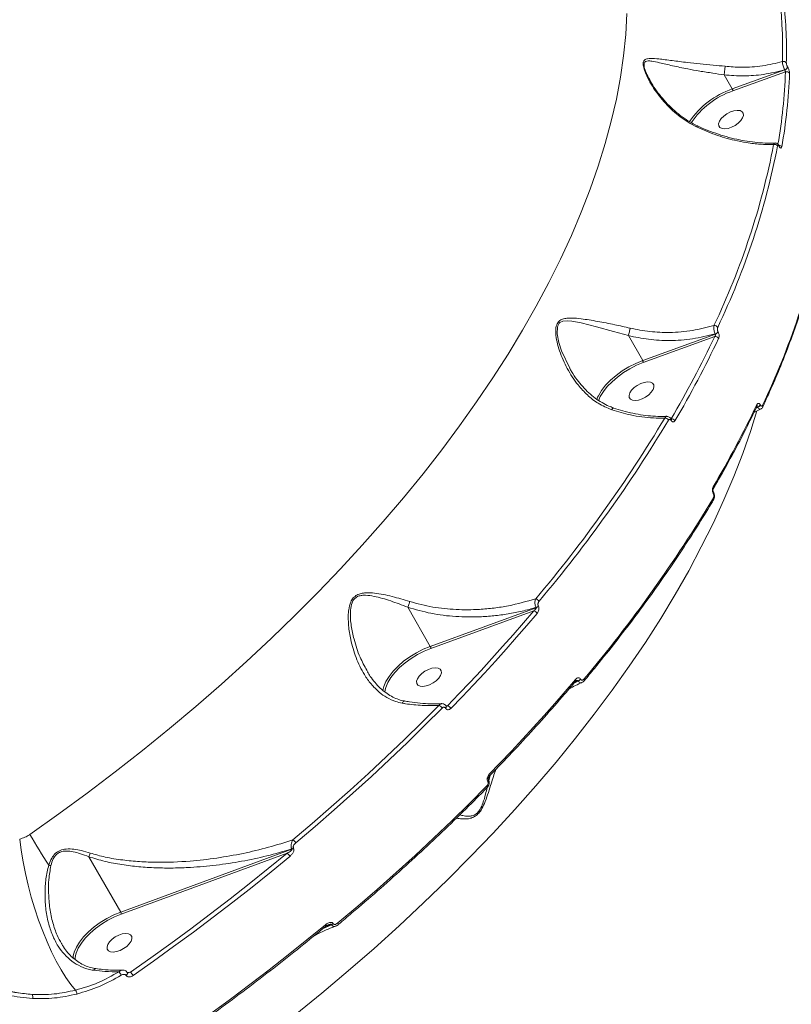
# Model space of a CAD drawing. Units: millimetres. Extents: x 2327 to 20381, y -27 to 12818.
# Drawn here: x 14144 to 14396, y 4299 to 4620 of the extents above; entities that cross this region are included whole.
import ezdxf

# ---------------------------------------------------------------- set-up
doc = ezdxf.new("R2010")
doc.units = ezdxf.units.MM
doc.layers.add('dikom', color=7, linetype='Continuous')

msp = doc.modelspace()

# ---------------------------------------------------------------- linework, layer by layer
at = {"layer": 'dikom', "color": 7, "linetype": 'Continuous', "lineweight": 15}
for p, q in [((14373.87, 4601.9), (14376.5, 4597.36)), ((14393.59, 4603.51), (14376.5, 4597.36)), ((14376.69, 4596.7), (14393.83, 4602.86)), ((14393.57, 4603.55), (14393.59, 4603.51)), ((14394.54, 4604.44), (14394.52, 4604.48)), ((14391.77, 4578.83), (14391.74, 4578.88)), ((14391.77, 4578.67), (14391.8, 4578.61)), ((14371.89, 4518.27), (14371.85, 4518.33)), ((14342.65, 4517.05), (14347.32, 4508.97)), ((14371, 4517.55), (14347.32, 4508.97)), ((14347.51, 4508.31), (14370.77, 4516.73)), ((14370.96, 4517.61), (14371, 4517.55)), ((14332.66, 4497.03), (14332.34, 4496.26)), ((14383.57, 4492.08), (14385.71, 4493.11)), ((14384.75, 4493.74), (14384.25, 4493.48)), ((14384.35, 4493.66), (14384.71, 4493.8)), ((14384.71, 4493.8), (14384.75, 4493.74)), ((14385.64, 4494.46), (14385.6, 4494.52)), ((14356.56, 4489.48), (14356.58, 4489.44)), ((14356.63, 4489.87), (14356.61, 4489.91)), ((14370.3, 4465.68), (14370.32, 4465.64)), ((14370.37, 4466.07), (14370.35, 4466.12)), ((14270.79, 4428.67), (14278.15, 4415.93)), ((14312.63, 4428.51), (14278.15, 4415.93)), ((14312.58, 4428.59), (14312.63, 4428.51)), ((14313.37, 4429.02), (14313.33, 4429.1)), ((14278.34, 4415.27), (14311.84, 4427.49)), ((14257.73, 4407.71), (14257.5, 4408.16)), ((14326.39, 4404.68), (14324.97, 4404)), ((14325.29, 4404.37), (14326.34, 4404.76)), ((14326.34, 4404.76), (14326.39, 4404.68)), ((14327.13, 4405.19), (14327.09, 4405.27)), ((14263.34, 4401.05), (14263.46, 4401.77)), ((14283.74, 4396.61), (14283.26, 4396.56)), ((14283.37, 4396.43), (14283.36, 4396.46)), ((14283.13, 4395.8), (14283.14, 4395.78)), ((14297.7, 4374.04), (14297.25, 4372.22)), ((14296.86, 4372.02), (14296.87, 4372)), ((14297.1, 4372.65), (14297.09, 4372.68)), ((14233.1, 4349.92), (14177.33, 4329.46)), ((14177.53, 4328.8), (14231.5, 4348.6)), ((14233.05, 4350.01), (14233.1, 4349.92)), ((14233.65, 4350.24), (14233.6, 4350.33)), ((14166.94, 4347.46), (14177.33, 4329.46)), ((14245.98, 4325.34), (14243.09, 4323.98)), ((14244.01, 4324.75), (14245.93, 4325.43)), ((14245.93, 4325.43), (14245.98, 4325.34)), ((14246.54, 4325.67), (14246.49, 4325.76)), ((14158.15, 4319.09), (14158.06, 4319.25)), ((14180.53, 4309.91), (14179.47, 4309.79)), ((14179.06, 4308.87), (14179.1, 4308.8))]:
    msp.add_line(p, q, dxfattribs=at)
at = {"layer": 'dikom', "color": 7, "linetype": 'Continuous', "lineweight": 15, "flags": 128}
for points in [[(14342.21, 4621.85), (14341.83, 4615.06), (14341.12, 4608.16), (14340.1, 4601.15), (14338.76, 4594.04), (14337.1, 4586.83), (14335.12, 4579.54), (14332.83, 4572.16), (14330.23, 4564.71), (14327.32, 4557.2), (14324.1, 4549.62), (14320.57, 4541.98), (14316.75, 4534.31), (14312.62, 4526.59), (14308.21, 4518.84), (14303.5, 4511.06), (14298.51, 4503.27), (14293.24, 4495.46), (14287.69, 4487.66), (14281.88, 4479.85), (14275.8, 4472.06), (14269.46, 4464.29), (14262.86, 4456.54), (14256.02, 4448.83), (14248.94, 4441.15), (14241.62, 4433.52), (14234.08, 4425.95), (14226.31, 4418.44), (14218.34, 4411), (14210.15, 4403.63), (14201.77, 4396.34), (14193.2, 4389.15), (14184.45, 4382.04), (14175.52, 4375.05), (14166.42, 4368.16), (14157.17, 4361.38), (14147.77, 4354.73)], [(14377.04, 4590.22), (14378.11, 4590.37), (14379.03, 4590.27), (14379.7, 4589.94), (14380.08, 4589.4), (14380.14, 4588.7), (14379.87, 4587.88), (14379.3, 4587.02), (14378.46, 4586.19), (14377.44, 4585.46), (14376.3, 4584.87), (14375.15, 4584.49), (14374.07, 4584.34), (14373.16, 4584.43), (14372.49, 4584.76), (14372.1, 4585.3), (14372.04, 4586.01), (14372.31, 4586.83), (14372.89, 4587.68), (14373.72, 4588.51), (14374.75, 4589.25), (14375.89, 4589.84), (14377.04, 4590.22)], [(14323.55, 4506.46), (14320.89, 4512.09), (14320, 4514.84), (14319.45, 4517.68), (14319.53, 4519.85), (14319.64, 4520.25), (14320.15, 4521.09), (14320.35, 4521.28), (14321.37, 4521.76), (14322.76, 4521.9), (14324.26, 4521.78), (14327.26, 4521.22), (14332.29, 4519.96), (14337.83, 4518.44), (14342.65, 4517.05), (14342.65, 4517.05), (14342.65, 4517.05)], [(14347.32, 4508.97), (14345.04, 4508.03), (14342.8, 4506.89), (14340.65, 4505.57), (14338.64, 4504.11), (14336.83, 4502.53), (14335.24, 4500.88), (14333.92, 4499.19), (14332.9, 4497.51), (14332.66, 4497.03)], [(14332.95, 4495.88), (14333.53, 4497.19), (14334.52, 4498.82), (14335.8, 4500.46), (14337.34, 4502.06), (14339.1, 4503.59), (14341.05, 4505.01), (14343.13, 4506.29), (14345.3, 4507.4), (14347.51, 4508.31)], [(14347.86, 4501.82), (14348.94, 4501.97), (14349.85, 4501.88), (14350.52, 4501.55), (14350.9, 4501.01), (14350.96, 4500.3), (14350.69, 4499.49), (14350.12, 4498.63), (14349.28, 4497.8), (14348.26, 4497.06), (14347.12, 4496.48), (14345.97, 4496.1), (14344.89, 4495.95), (14343.98, 4496.04), (14343.31, 4496.37), (14342.92, 4496.91), (14342.87, 4497.62), (14343.13, 4498.43), (14343.71, 4499.29), (14344.54, 4500.12), (14345.57, 4500.86), (14346.71, 4501.44), (14347.86, 4501.82)], [(14234.12, 4296.01), (14242.88, 4303.11), (14251.45, 4310.31), (14259.83, 4317.59), (14268.01, 4324.96), (14275.99, 4332.41), (14283.75, 4339.92), (14291.3, 4347.49), (14298.61, 4355.12), (14305.7, 4362.79), (14312.54, 4370.51), (14319.13, 4378.25), (14325.47, 4386.03), (14331.55, 4393.82), (14337.37, 4401.62), (14342.92, 4409.43), (14348.19, 4417.23), (14353.18, 4425.03), (14357.88, 4432.8), (14362.3, 4440.55), (14366.42, 4448.27), (14370.25, 4455.95), (14373.77, 4463.58), (14376.99, 4471.16), (14379.91, 4478.68), (14382.51, 4486.13), (14384.51, 4492.53)], [(14311.84, 4427.49), (14308.52, 4423.6), (14305.15, 4419.72), (14301.72, 4415.84), (14298.23, 4411.97), (14294.69, 4408.12), (14291.1, 4404.27), (14287.45, 4400.43), (14283.74, 4396.61)], [(14284.81, 4395.71), (14288.53, 4399.55), (14292.18, 4403.39), (14295.79, 4407.25), (14299.34, 4411.12), (14302.83, 4414.99), (14306.27, 4418.88), (14309.65, 4422.77), (14312.97, 4426.67)], [(14278.15, 4415.93), (14275.87, 4414.99), (14273.63, 4413.85), (14271.48, 4412.53), (14269.47, 4411.06), (14267.66, 4409.49), (14266.07, 4407.84), (14264.75, 4406.15), (14263.73, 4404.47), (14263.49, 4403.99)], [(14263.46, 4401.77), (14263.68, 4402.56), (14264.36, 4404.15), (14265.35, 4405.78), (14266.63, 4407.42), (14268.17, 4409.02), (14269.93, 4410.55), (14271.88, 4411.97), (14273.96, 4413.25), (14276.13, 4414.36), (14278.34, 4415.27)], [(14278.69, 4408.78), (14279.77, 4408.93), (14280.68, 4408.84), (14281.35, 4408.51), (14281.73, 4407.97), (14281.79, 4407.26), (14281.52, 4406.45), (14280.95, 4405.59), (14280.11, 4404.76), (14279.09, 4404.02), (14277.95, 4403.44), (14276.8, 4403.06), (14275.72, 4402.91), (14274.81, 4403), (14274.14, 4403.33), (14273.75, 4403.87), (14273.7, 4404.58), (14273.96, 4405.39), (14274.54, 4406.25), (14275.37, 4407.08), (14276.4, 4407.82), (14277.54, 4408.4), (14278.69, 4408.78)], [(14263.49, 4403.99), (14263.03, 4402.83), (14262.71, 4401.55)], [(14325.4, 4405.14), (14322.08, 4401.24), (14318.7, 4397.35), (14315.26, 4393.47), (14311.77, 4389.59), (14308.22, 4385.72), (14304.61, 4381.87), (14300.96, 4378.02), (14297.24, 4374.19)], [(14280.96, 4396.73), (14275.39, 4391.14), (14269.71, 4385.58), (14263.92, 4380.05), (14258.02, 4374.55), (14252.02, 4369.1), (14245.92, 4363.68), (14239.73, 4358.3), (14233.43, 4352.97)], [(14234.35, 4351.99), (14240.65, 4357.33), (14246.86, 4362.72), (14252.97, 4368.15), (14258.99, 4373.62), (14264.9, 4379.13), (14270.7, 4384.67), (14276.4, 4390.24), (14281.98, 4395.84)], [(14296.61, 4370.52), (14290.92, 4364.82), (14285.12, 4359.15), (14279.21, 4353.51), (14273.19, 4347.91), (14267.07, 4342.35), (14260.84, 4336.83), (14254.51, 4331.35), (14248.08, 4325.92)], [(14296.68, 4369.97), (14296.69, 4369.98), (14296.73, 4370.05), (14296.74, 4370.15), (14296.72, 4370.26), (14296.67, 4370.38), (14296.61, 4370.52)], [(14144.44, 4353.21), (14144.91, 4349.58), (14145.53, 4345.84), (14146.3, 4342.03), (14147.19, 4338.19), (14148.21, 4334.35), (14149.35, 4330.55), (14150.59, 4326.83), (14151.93, 4323.23), (14153.34, 4319.78), (14154.81, 4316.52), (14156.34, 4313.47), (14157.9, 4310.68), (14159.48, 4308.15), (14161.07, 4305.93), (14162.64, 4304.04)], [(14231.5, 4348.6), (14225.4, 4343.6), (14219.21, 4338.64), (14212.94, 4333.72), (14206.6, 4328.86), (14200.19, 4324.04), (14193.7, 4319.28), (14187.15, 4314.56), (14180.53, 4309.91)], [(14181.36, 4308.81), (14187.99, 4313.47), (14194.56, 4318.2), (14201.06, 4322.97), (14207.49, 4327.8), (14213.84, 4332.68), (14220.12, 4337.6), (14226.33, 4342.58), (14232.45, 4347.59)], [(14177.33, 4329.46), (14175.05, 4328.53), (14172.81, 4327.38), (14170.66, 4326.07), (14168.66, 4324.6), (14166.84, 4323.02), (14165.25, 4321.37), (14163.93, 4319.69), (14162.91, 4318), (14162.68, 4317.53)], [(14162.64, 4315.31), (14162.87, 4316.1), (14163.54, 4317.69), (14164.53, 4319.32), (14165.81, 4320.96), (14167.35, 4322.56), (14169.12, 4324.09), (14171.06, 4325.51), (14173.15, 4326.79), (14175.32, 4327.89), (14177.53, 4328.8)], [(14248.2, 4325.41), (14248.21, 4325.43), (14248.23, 4325.48), (14248.23, 4325.56), (14248.2, 4325.66), (14248.15, 4325.78), (14248.08, 4325.92)], [(14244.02, 4325.35), (14237.98, 4320.42), (14231.87, 4315.53), (14225.68, 4310.69), (14219.41, 4305.89), (14213.08, 4301.14), (14206.68, 4296.44), (14200.21, 4291.8), (14193.68, 4287.21)], [(14244.14, 4324.85), (14244.15, 4324.86), (14244.17, 4324.91), (14244.17, 4324.99), (14244.14, 4325.09), (14244.09, 4325.21), (14244.02, 4325.35)], [(14177.87, 4322.32), (14178.95, 4322.47), (14179.86, 4322.37), (14180.53, 4322.04), (14180.92, 4321.5), (14180.97, 4320.8), (14180.7, 4319.98), (14180.13, 4319.12), (14179.29, 4318.29), (14178.27, 4317.56), (14177.13, 4316.97), (14175.98, 4316.59), (14174.9, 4316.44), (14173.99, 4316.54), (14173.32, 4316.87), (14172.94, 4317.41), (14172.88, 4318.11), (14173.15, 4318.93), (14173.72, 4319.78), (14174.56, 4320.62), (14175.58, 4321.35), (14176.72, 4321.94), (14177.87, 4322.32)], [(14162.47, 4313.96), (14162.52, 4314.58), (14162.64, 4315.31)], [(14179.54, 4309.73), (14179.58, 4309.59), (14179.55, 4309.42), (14179.44, 4309.23), (14179.28, 4309.04), (14179.06, 4308.87)], [(14179.58, 4309.66), (14179.61, 4309.53), (14179.58, 4309.35), (14179.48, 4309.16), (14179.32, 4308.98), (14179.1, 4308.8)], [(14179.57, 4309.68), (14179.57, 4309.67), (14179.58, 4309.66)]]:
    msp.add_lwpolyline(points, dxfattribs=at)
at = {"layer": 'dikom', "color": 7, "linetype": 'Continuous', "lineweight": 15}
for centre, radius, start, end in [((14262.33, 4610.64), 130.58, 358.0646, 19.0746), ((14250.9, 4609.56), 143.25, 358.4967, 6.3807), ((14393.19, 4605.19), 1.1, 34.2201, 108.8679), ((14221.42, 4609.01), 172.51, 350.1069, 357.9573), ((14222.13, 4608.64), 173.14, 349.9598, 357.9548), ((14393.23, 4604.85), 1.34, 284.7904, 344.0848), ((14393.25, 4604.81), 1.34, 284.7904, 344.0848), ((14394.24, 4601.83), 1.11, 34.3603, 112.0172), ((14385.45, 4571.14), 27.71, 108.8592, 145.7865), ((14385.34, 4571.33), 26.81, 108.8355, 146.0658), ((14149.69, 4625.9), 244.77, 334.4527, 349.0116), ((14390.27, 4578.12), 1.17, 33.7736, 104.3297), ((14150.42, 4625.53), 245.31, 334.4527, 349.0116), ((14391.46, 4578.73), 0.316, 347.407, 27.7865), ((14391.5, 4578.67), 0.314, 347.3459, 29.2263), ((14391.68, 4577.85), 1.11, 32.8699, 84.4319), ((14165.04, 4600.2), 245.31, 334.4527, 349.0116), ((14370.63, 4519.02), 1.33, 32.5061, 94.0382), ((14370.46, 4519.14), 1.61, 288.2935, 329.8672), ((14370.49, 4519.08), 1.61, 288.2935, 329.8672), ((14061.28, 4663.92), 342.71, 329.5021, 334.5644), ((14061.82, 4663.67), 343.53, 329.5021, 334.5644), ((14370.92, 4515.42), 1.33, 32.3159, 96.7623), ((14346.11, 4508.25), 1.4, 2.0832, 30.6306), ((14074.25, 4642.14), 343.53, 329.5021, 334.5644), ((14383.97, 4494.26), 0.605, 337.7613, 33.5035), ((14384.21, 4495.33), 1.61, 288.2935, 329.8672), ((14384.24, 4495.27), 1.61, 288.2935, 329.8672), ((14385.87, 4494.07), 0.602, 337.8013, 33.6623), ((13965.57, 4723.87), 453.75, 319.8687, 329.0097), ((13965.89, 4723.7), 454.75, 319.8687, 329.0097), ((14354.51, 4488.8), 1.44, 31.8171, 88.3783), ((14356.22, 4489.74), 0.427, 322.3828, 23.644), ((14356.61, 4488.59), 1.41, 31.6183, 91.6038), ((14356.24, 4489.7), 0.425, 322.2844, 24.5458), ((14369.78, 4467.47), 0.57, 334.2608, 35.2796), ((13980.51, 4698.38), 454.75, 319.8687, 329.0097), ((14369.96, 4465.94), 0.425, 322.2801, 24.5853), ((14369.98, 4465.9), 0.43, 322.4861, 22.7093), ((14369.88, 4463.9), 0.572, 334.3248, 35.1442), ((14312.07, 4429.7), 1.75, 30.6127, 76.0911), ((14311.97, 4430.29), 1.81, 289.8228, 318.6893), ((14312.01, 4430.22), 1.81, 289.8228, 318.6893), ((14311.48, 4425.8), 1.73, 30.1947, 78.1071), ((14276.93, 4415.21), 1.42, 2.4025, 30.6323), ((14325, 4404.82), 0.52, 332.5291, 38.8794), ((14325.73, 4406.46), 1.81, 289.8228, 318.6893), ((14325.77, 4406.39), 1.81, 289.8228, 318.6893), ((14327.79, 4404.94), 0.527, 332.8466, 38.3331), ((14280.18, 4394.8), 2.08, 30.092, 67.8389), ((14282.78, 4396.29), 0.597, 305.2715, 16.0919), ((14282.8, 4396.26), 0.591, 305.0454, 17.3884), ((14283.08, 4394.72), 2, 29.7043, 70.4525), ((14296.86, 4373.86), 0.511, 335.1244, 40.4914), ((14296.52, 4372.51), 0.593, 305.1276, 16.9163), ((14296.53, 4372.49), 0.596, 305.2407, 16.2682), ((14344.93, 4469.06), 227.92, 210.1099, 213.055), ((14231.79, 4350.53), 2.95, 29.7368, 56.0314), ((14229.91, 4346.17), 2.91, 29.3698, 56.835), ((14232.39, 4351.79), 1.9, 290.3064, 309.6751), ((14232.44, 4351.7), 1.9, 290.3064, 309.6751), ((14162.92, 4377.69), 34.15, 254.6928, 255.905), ((14176.1, 4328.74), 1.43, 2.6357, 30.6329), ((14245.28, 4327.22), 1.9, 289.954, 309.5959), ((14245.33, 4327.13), 1.9, 289.954, 309.5959), ((14170.37, 4313.73), 8.58, 153.7397, 175.8015), ((14173.19, 4306.86), 4.8, 25.4572, 41.4165), ((14176.6, 4306.11), 5.47, 29.5385, 43.9792), ((14160.37, 4302.57), 2.71, 4.7088, 32.9241), ((14146.8, 4301.82), 1.89, 345.1059, 25.1835)]:
    msp.add_arc(centre, radius, start, end, dxfattribs=at)
for points, knots in [([(14374.17, 4604.7), (14372.87, 4604.84), (14370.08, 4605.12), (14365.93, 4605.52), (14361.4, 4606), (14356.81, 4606.56), (14352.9, 4607.09), (14350.33, 4607.33), (14348.84, 4607.23), (14347.97, 4606.91), (14347.6, 4606.34), (14347.46, 4605.63), (14347.51, 4604.63), (14348.12, 4602.65), (14349.28, 4600.21), (14351.39, 4596.71), (14354.66, 4592.5), (14358.59, 4588.88), (14362.08, 4586.44), (14363.93, 4585.48), (14364.85, 4585)], [0, 0, 0, 0, 0.059056, 0.126772, 0.19653, 0.289997, 0.386194, 0.45277, 0.486432, 0.520907, 0.548914, 0.554251, 0.580047, 0.615211, 0.661735, 0.709494, 0.806141, 0.905605, 0.952554, 1, 1, 1, 1]), ([(14349.6, 4600.28), (14349.18, 4601.08), (14348.43, 4602.49), (14347.82, 4604.34), (14347.75, 4605.28), (14347.88, 4605.89), (14348.26, 4606.35), (14349.12, 4606.5), (14350.61, 4606.37), (14353.13, 4605.81), (14356.98, 4604.87), (14361.43, 4603.93), (14365.88, 4603.14), (14369.88, 4602.5), (14372.62, 4602.1), (14373.87, 4601.91), (14373.87, 4601.91)], [0, 0, 0, 0, 0.065716, 0.116506, 0.152604, 0.16006, 0.199712, 0.249329, 0.300919, 0.402874, 0.548239, 0.697045, 0.802161, 0.909715, 0.99995, 1, 1, 1, 1]), ([(14374.17, 4604.7), (14374.16, 4604.68), (14374.16, 4604.59), (14374.14, 4604.32), (14374.09, 4603.84), (14374.02, 4603.17), (14373.95, 4602.49), (14373.9, 4602.1), (14373.87, 4601.91)], [0, 0, 0, 0, 0.038091, 0.149195, 0.361897, 0.574598, 0.787299, 1, 1, 1, 1]), ([(14392.84, 4606.23), (14390.69, 4605.71), (14386.35, 4604.66), (14380, 4604.24), (14375.93, 4604.56), (14374.17, 4604.7)], [0, 0, 0, 0, 0.355859, 0.72148, 1, 1, 1, 1]), ([(14392.84, 4606.23), (14392.84, 4606.08), (14392.84, 4605.78), (14392.96, 4605.18), (14393.15, 4604.53), (14393.36, 4603.96), (14393.51, 4603.67), (14393.57, 4603.55)], [0, 0, 0, 0, 0.214252, 0.428324, 0.642732, 0.857615, 1, 1, 1, 1]), ([(14394.52, 4604.48), (14394.49, 4604.54), (14394.41, 4604.68), (14394.29, 4604.96), (14394.18, 4605.28), (14394.11, 4605.58), (14394.1, 4605.73), (14394.1, 4605.8)], [0, 0, 0, 0, 0.142268, 0.357092, 0.571553, 0.785714, 1, 1, 1, 1]), ([(14373.87, 4601.9), (14375.99, 4601.75), (14380.27, 4601.43), (14386.95, 4601.93), (14391.29, 4602.99), (14393.57, 4603.55)], [0, 0, 0, 0, 0.316569, 0.640667, 1, 1, 1, 1]), ([(14373.87, 4601.91), (14373.87, 4601.91), (14373.87, 4601.9), (14373.87, 4601.9), (14373.87, 4601.9)], [0, 0, 0, 0, 0.612862, 1, 1, 1, 1]), ([(14393.59, 4603.51), (14393.61, 4603.48), (14393.65, 4603.41), (14393.71, 4603.27), (14393.77, 4603.11), (14393.81, 4602.97), (14393.82, 4602.9), (14393.83, 4602.86)], [0, 0, 0, 0, 0.1407275, 0.3551897, 0.5699448, 0.7849277, 1, 1, 1, 1]), ([(14395.16, 4602.46), (14395.15, 4602.57), (14395.15, 4602.79), (14395.04, 4603.24), (14394.88, 4603.72), (14394.71, 4604.13), (14394.59, 4604.35), (14394.54, 4604.44)], [0, 0, 0, 0, 0.215038, 0.42997, 0.644711, 0.85922, 1, 1, 1, 1]), ([(14349.95, 4599.67), (14349.86, 4599.8), (14349.73, 4600), (14349.63, 4600.21), (14349.6, 4600.28)], [0, 0, 0, 0, 0.639129, 1, 1, 1, 1]), ([(14365.13, 4585.35), (14364.51, 4585.65), (14363.02, 4586.36), (14360.76, 4587.81), (14358.31, 4589.66), (14355.94, 4591.83), (14353.74, 4594.21), (14351.83, 4596.68), (14350.47, 4598.7), (14349.81, 4599.9), (14349.6, 4600.27)], [0, 0, 0, 0, 0.092859, 0.224896, 0.364428, 0.510634, 0.66405, 0.805937, 0.940004, 1, 1, 1, 1]), ([(14376.69, 4596.7), (14376.69, 4596.71), (14376.69, 4596.73), (14376.69, 4596.8), (14376.67, 4596.91), (14376.63, 4597.07), (14376.57, 4597.23), (14376.52, 4597.32), (14376.5, 4597.36)], [0, 0, 0, 0, 0.0702026, 0.1414141, 0.3560617, 0.5707081, 0.7853541, 1, 1, 1, 1]), ([(14365.12, 4585.31), (14365.1, 4585.31), (14365.06, 4585.3), (14364.95, 4585.15), (14364.88, 4585.04), (14364.85, 4585)], [0, 0, 0, 0, 0.469095, 0.817229, 1, 1, 1, 1]), ([(14364.85, 4585), (14366.88, 4584.11), (14370.97, 4582.32), (14376.47, 4580.74), (14381.38, 4579.77), (14385.67, 4579.25), (14388.53, 4579.25), (14389.98, 4579.25)], [0, 0, 0, 0, 0.239878, 0.485874, 0.639422, 0.818548, 1, 1, 1, 1]), ([(14390.46, 4579.75), (14389.91, 4579.72), (14388.32, 4579.65), (14385.56, 4579.79), (14382.23, 4580.14), (14378.82, 4580.73), (14375.39, 4581.54), (14371.97, 4582.56), (14368.59, 4583.81), (14366.3, 4584.74), (14365.17, 4585.3), (14365.13, 4585.33)], [0, 0, 0, 0, 0.070604, 0.203231, 0.336133, 0.469313, 0.602181, 0.733467, 0.864409, 0.994843, 1, 1, 1, 1]), ([(14390.47, 4579.71), (14390.37, 4579.69), (14390.17, 4579.65), (14390.04, 4579.38), (14389.98, 4579.25)], [0, 0, 0, 0, 0.488544, 1, 1, 1, 1]), ([(14391.73, 4578.88), (14391.61, 4579.06), (14391.4, 4579.4), (14390.93, 4579.69), (14390.61, 4579.71), (14390.47, 4579.72)], [0, 0, 0, 0, 0.416554, 0.758667, 1, 1, 1, 1]), ([(14391.23, 4578.77), (14391.25, 4578.83), (14391.29, 4578.96), (14391.4, 4579.02), (14391.54, 4578.96), (14391.67, 4578.83), (14391.74, 4578.71), (14391.77, 4578.67)], [0, 0, 0, 0, 0.228829, 0.457847, 0.678514, 0.888362, 1, 1, 1, 1]), ([(14391.87, 4578.68), (14391.87, 4578.68), (14391.88, 4578.68), (14391.84, 4578.71), (14391.81, 4578.76), (14391.78, 4578.82), (14391.77, 4578.83)], [0, 0, 0, 0, 0.119838, 0.468175, 0.912108, 1, 1, 1, 1]), ([(14391.8, 4578.61), (14391.84, 4578.54), (14391.95, 4578.36), (14392.15, 4578.15), (14392.36, 4578.07), (14392.53, 4578.16), (14392.59, 4578.35), (14392.62, 4578.45)], [0, 0, 0, 0, 0.108297, 0.320433, 0.543062, 0.771568, 1, 1, 1, 1]), ([(14386.43, 4493.85), (14387.04, 4495.17), (14388.81, 4499.02), (14391.54, 4505.35), (14394.53, 4512.82), (14397.23, 4520.23), (14399.66, 4527.58), (14401.81, 4534.86), (14403.67, 4542.07), (14405.02, 4548.1), (14405.71, 4551.72), (14405.95, 4552.98)], [0, 0, 0, 0, 0.065273, 0.1892971, 0.3133242, 0.4373492, 0.5613706, 0.6853864, 0.8093946, 0.9333926, 1, 1, 1, 1]), ([(14343.23, 4519.49), (14341.55, 4519.87), (14337.89, 4520.69), (14332.52, 4521.73), (14327.89, 4522.5), (14324.66, 4522.81), (14322.64, 4522.77), (14321.24, 4522.5), (14320.05, 4521.86), (14319.44, 4520.95), (14319.02, 4519.63), (14318.93, 4517.73), (14319.38, 4514.96), (14320.51, 4511.05), (14322.64, 4506.22), (14325.77, 4501.42), (14329.25, 4497.68), (14332.86, 4494.78), (14335.76, 4493.55), (14337.26, 4492.91)], [0, 0, 0, 0, 0.079019, 0.17218, 0.268058, 0.328729, 0.361059, 0.393899, 0.422332, 0.451319, 0.459943, 0.498992, 0.544605, 0.591435, 0.68762, 0.78658, 0.854676, 0.924445, 1, 1, 1, 1]), ([(14343.23, 4519.49), (14343.22, 4519.43), (14343.2, 4519.25), (14343.13, 4518.86), (14343, 4518.28), (14342.83, 4517.62), (14342.71, 4517.24), (14342.65, 4517.05)], [0, 0, 0, 0, 0.08731, 0.253616, 0.502411, 0.751205, 1, 1, 1, 1]), ([(14370.53, 4520.35), (14368.22, 4519.74), (14363.54, 4518.52), (14356.46, 4517.98), (14349.6, 4518.23), (14345.37, 4519.06), (14343.23, 4519.49)], [0, 0, 0, 0, 0.262566, 0.532664, 0.763648, 1, 1, 1, 1]), ([(14370.53, 4520.35), (14370.51, 4520.22), (14370.45, 4519.95), (14370.46, 4519.4), (14370.55, 4518.77), (14370.72, 4518.13), (14370.88, 4517.79), (14370.96, 4517.61)], [0, 0, 0, 0, 0.17004, 0.380803, 0.586698, 0.793115, 1, 1, 1, 1]), ([(14371.85, 4518.33), (14371.81, 4518.42), (14371.72, 4518.59), (14371.65, 4518.91), (14371.63, 4519.24), (14371.67, 4519.53), (14371.72, 4519.67), (14371.75, 4519.73)], [0, 0, 0, 0, 0.2039663, 0.4080118, 0.6135217, 0.826536, 1, 1, 1, 1]), ([(14372.04, 4516.13), (14372.08, 4516.22), (14372.17, 4516.45), (14372.22, 4516.89), (14372.19, 4517.39), (14372.08, 4517.88), (14371.95, 4518.14), (14371.89, 4518.27)], [0, 0, 0, 0, 0.17418, 0.389583, 0.5958, 0.797879, 1, 1, 1, 1]), ([(14342.65, 4517.05), (14344.84, 4516.6), (14349.26, 4515.67), (14356.32, 4515.34), (14363.68, 4515.82), (14368.52, 4517.01), (14370.96, 4517.61)], [0, 0, 0, 0, 0.232889, 0.471298, 0.731973, 1, 1, 1, 1]), ([(14342.65, 4517.05), (14342.65, 4517.05), (14342.65, 4517.05), (14342.65, 4517.05), (14342.65, 4517.05), (14342.65, 4517.05)], [0, 0, 0, 0, 0.377337, 0.887601, 1, 1, 1, 1]), ([(14371, 4517.55), (14371.02, 4517.52), (14371.04, 4517.47), (14371.05, 4517.36), (14371.04, 4517.23), (14370.98, 4517.04), (14370.89, 4516.87), (14370.8, 4516.78), (14370.77, 4516.73)], [0, 0, 0, 0, 0.144506, 0.175482, 0.362559, 0.57102, 0.804678, 1, 1, 1, 1]), ([(14323.72, 4506.16), (14323.69, 4506.2), (14323.62, 4506.3), (14323.57, 4506.4), (14323.55, 4506.46)], [0, 0, 0, 0, 0.491324, 1, 1, 1, 1]), ([(14337.81, 4493.56), (14337.31, 4493.74), (14336.01, 4494.18), (14334.02, 4495.23), (14331.82, 4496.67), (14329.72, 4498.41), (14327.74, 4500.43), (14325.88, 4502.76), (14324.47, 4504.78), (14323.77, 4506.1), (14323.57, 4506.46)], [0, 0, 0, 0, 0.081243, 0.2090913, 0.3436742, 0.4836514, 0.6272917, 0.7748232, 0.9366859, 1, 1, 1, 1]), ([(14337.78, 4493.45), (14337.74, 4493.46), (14337.65, 4493.46), (14337.47, 4493.25), (14337.34, 4493.04), (14337.28, 4492.94), (14337.26, 4492.91)], [0, 0, 0, 0, 0.323577, 0.721139, 0.928804, 1, 1, 1, 1]), ([(14337.26, 4492.91), (14339.29, 4492.3), (14342.58, 4491.31), (14347.1, 4490.56), (14350.88, 4490.18), (14353.31, 4490.22), (14354.55, 4490.23)], [0, 0, 0, 0, 0.342218, 0.557267, 0.774603, 1, 1, 1, 1]), ([(14355.2, 4490.81), (14354.73, 4490.79), (14353.26, 4490.71), (14350.66, 4490.83), (14347.45, 4491.16), (14344.16, 4491.74), (14340.93, 4492.49), (14338.8, 4493.17), (14337.79, 4493.49)], [0, 0, 0, 0, 0.087938, 0.27274, 0.458363, 0.644344, 0.830024, 1, 1, 1, 1]), ([(14370.29, 4467.22), (14371.08, 4468.57), (14373.35, 4472.48), (14376.92, 4478.93), (14380.9, 4486.53), (14383.32, 4491.55), (14384.53, 4494.04)], [0, 0, 0, 0, 0.149889, 0.434711, 0.719544, 1, 1, 1, 1]), ([(14384.53, 4494.03), (14384.53, 4494.04), (14384.54, 4494.06), (14384.53, 4494.04), (14384.46, 4493.96), (14384.36, 4493.93), (14384.32, 4493.91)], [0, 0, 0, 0, 0.016378, 0.320896, 0.710576, 1, 1, 1, 1]), ([(14385.6, 4494.52), (14385.56, 4494.58), (14385.45, 4494.76), (14385.22, 4494.97), (14384.94, 4495.03), (14384.67, 4494.92), (14384.54, 4494.71), (14384.47, 4494.6)], [0, 0, 0, 0, 0.108297, 0.320433, 0.543062, 0.771568, 1, 1, 1, 1]), ([(14384.55, 4493.92), (14384.58, 4493.91), (14384.63, 4493.89), (14384.68, 4493.85), (14384.7, 4493.82), (14384.71, 4493.8)], [0, 0, 0, 0, 0.511483, 0.671716, 1, 1, 1, 1]), ([(14384.75, 4493.74), (14384.8, 4493.66), (14384.96, 4493.42), (14385.25, 4493.16), (14385.53, 4493.04), (14385.65, 4493.11), (14385.7, 4493.14)], [0, 0, 0, 0, 0.171764, 0.49467, 0.831677, 1, 1, 1, 1]), ([(14386.37, 4494.41), (14386.33, 4494.34), (14386.25, 4494.2), (14386.07, 4494.12), (14385.89, 4494.17), (14385.74, 4494.3), (14385.66, 4494.42), (14385.64, 4494.46)], [0, 0, 0, 0, 0.228829, 0.457847, 0.678514, 0.888362, 1, 1, 1, 1]), ([(14385.71, 4493.12), (14385.83, 4493.19), (14386.09, 4493.33), (14386.32, 4493.6), (14386.39, 4493.8), (14386.42, 4493.85)], [0, 0, 0, 0, 0.392214, 0.824532, 1, 1, 1, 1]), ([(14355.2, 4490.74), (14355.2, 4490.74), (14355.08, 4490.76), (14354.83, 4490.62), (14354.64, 4490.36), (14354.55, 4490.23)], [0, 0, 0, 0, 0.001027, 0.500302, 1, 1, 1, 1]), ([(14356.61, 4489.91), (14356.61, 4489.91), (14356.52, 4490.11), (14356.23, 4490.41), (14355.75, 4490.71), (14355.4, 4490.73), (14355.24, 4490.74)], [0, 0, 0, 0, 0.000433, 0.388313, 0.715187, 1, 1, 1, 1]), ([(14355.73, 4489.55), (14355.78, 4489.62), (14355.88, 4489.75), (14356.07, 4489.83), (14356.27, 4489.79), (14356.44, 4489.66), (14356.52, 4489.53), (14356.56, 4489.48)], [0, 0, 0, 0, 0.2142855, 0.4284468, 0.6429085, 0.8577318, 1, 1, 1, 1]), ([(14356.58, 4489.44), (14356.63, 4489.36), (14356.76, 4489.17), (14357.01, 4488.97), (14357.31, 4488.92), (14357.59, 4489.03), (14357.74, 4489.23), (14357.81, 4489.33)], [0, 0, 0, 0, 0.1407799, 0.3552888, 0.5700297, 0.7849624, 1, 1, 1, 1]), ([(14356.68, 4489.8), (14356.68, 4489.8), (14356.67, 4489.81), (14356.64, 4489.86), (14356.63, 4489.87)], [0, 0, 0, 0, 0.617072, 1, 1, 1, 1]), ([(14370.24, 4467.8), (14370.18, 4467.67), (14370.07, 4467.42), (14370, 4466.93), (14370.03, 4466.42), (14370.14, 4465.99), (14370.25, 4465.77), (14370.3, 4465.68)], [0, 0, 0, 0, 0.215038, 0.42997, 0.644711, 0.85922, 1, 1, 1, 1]), ([(14370.35, 4466.12), (14370.34, 4466.14), (14370.31, 4466.19), (14370.25, 4466.34), (14370.21, 4466.54), (14370.19, 4466.77), (14370.21, 4466.99), (14370.25, 4467.13), (14370.28, 4467.21), (14370.29, 4467.22), (14370.29, 4467.22)], [0, 0, 0, 0, 0.088817, 0.220749, 0.368874, 0.532631, 0.69702, 0.833774, 0.957672, 1, 1, 1, 1]), ([(14328.26, 4404.7), (14329.38, 4406.05), (14332.62, 4409.96), (14337.82, 4416.44), (14343.78, 4424.15), (14349.49, 4431.88), (14354.96, 4439.6), (14360.19, 4447.33), (14365.09, 4454.91), (14368.43, 4460.35), (14370.14, 4463.21), (14370.4, 4463.65)], [0, 0, 0, 0, 0.06884, 0.199647, 0.330459, 0.461276, 0.592096, 0.72292, 0.853748, 0.977694, 1, 1, 1, 1]), ([(14370.32, 4465.64), (14370.35, 4465.58), (14370.42, 4465.44), (14370.5, 4465.15), (14370.52, 4464.81), (14370.47, 4464.48), (14370.39, 4464.31), (14370.35, 4464.23)], [0, 0, 0, 0, 0.142268, 0.357092, 0.571553, 0.785714, 1, 1, 1, 1]), ([(14370.39, 4463.66), (14370.42, 4463.71), (14370.57, 4463.93), (14370.7, 4464.45), (14370.7, 4465.18), (14370.57, 4465.77), (14370.39, 4466.01), (14370.36, 4466.06)], [0, 0, 0, 0, 0.0780373, 0.3328558, 0.6248231, 0.9303901, 1, 1, 1, 1]), ([(14271.45, 4430.53), (14269.54, 4431.1), (14265.66, 4432.26), (14260.9, 4433.23), (14257.57, 4433.44), (14255.64, 4433.2), (14254.24, 4432.71), (14253.03, 4431.75), (14252.05, 4430.12), (14251.67, 4428.5), (14251.37, 4425.93), (14251.46, 4422.64), (14252.26, 4417.62), (14253.87, 4412.18), (14256.18, 4407.33), (14258.82, 4403.6), (14261.3, 4401.08), (14263.99, 4399.19), (14266.52, 4398.01), (14268.27, 4397.61), (14269.01, 4397.45)], [0, 0, 0, 0, 0.095209, 0.192957, 0.2448, 0.27107, 0.29817, 0.32429, 0.350388, 0.391076, 0.401942, 0.471963, 0.543809, 0.639396, 0.737851, 0.798855, 0.861365, 0.911374, 0.962837, 1, 1, 1, 1]), ([(14257.5, 4408.16), (14256.72, 4409.55), (14254.97, 4412.72), (14253.41, 4417.67), (14252.31, 4422.59), (14252.07, 4425.8), (14252.21, 4428.3), (14252.47, 4429.83), (14253.31, 4431.37), (14254.39, 4432.17), (14255.59, 4432.52), (14256.5, 4432.57), (14257.92, 4432.54), (14260.7, 4432.09), (14265.24, 4430.8), (14268.94, 4429.38), (14270.79, 4428.67)], [0, 0, 0, 0, 0.108448, 0.2467737, 0.3466884, 0.4462259, 0.4611024, 0.515527, 0.5492008, 0.5827417, 0.6148943, 0.6472543, 0.6541281, 0.7260742, 0.8629858, 1, 1, 1, 1]), ([(14271.45, 4430.53), (14271.44, 4430.46), (14271.38, 4430.25), (14271.25, 4429.81), (14271.04, 4429.21), (14270.87, 4428.85), (14270.79, 4428.67)], [0, 0, 0, 0, 0.107447, 0.349465, 0.674732, 1, 1, 1, 1]), ([(14270.79, 4428.67), (14270.79, 4428.67), (14270.79, 4428.67), (14270.79, 4428.67), (14270.79, 4428.67), (14270.79, 4428.67)], [0, 0, 0, 0, 0.4228234, 0.7745739, 1, 1, 1, 1]), ([(14270.79, 4428.67), (14273.3, 4427.94), (14278.38, 4426.46), (14286.32, 4425.52), (14293.2, 4425.43), (14298.88, 4425.83), (14303.5, 4426.45), (14308.1, 4427.34), (14311.08, 4428.17), (14312.58, 4428.59)], [0, 0, 0, 0, 0.185206, 0.375221, 0.558026, 0.666965, 0.776521, 0.887948, 1, 1, 1, 1]), ([(14312.49, 4431.41), (14309.55, 4430.57), (14305.11, 4429.3), (14298.91, 4428.36), (14293.24, 4427.83), (14286.55, 4427.79), (14280.2, 4428.46), (14275.16, 4429.45), (14272.69, 4430.17), (14271.45, 4430.53)], [0, 0, 0, 0, 0.222715, 0.33639, 0.450748, 0.631004, 0.813277, 0.90632, 1, 1, 1, 1]), ([(14312.63, 4428.51), (14312.64, 4428.49), (14312.65, 4428.45), (14312.65, 4428.35), (14312.59, 4428.19), (14312.44, 4427.99), (14312.21, 4427.76), (14311.99, 4427.59), (14311.86, 4427.5), (14311.84, 4427.49)], [0, 0, 0, 0, 0.055269, 0.109801, 0.243675, 0.417558, 0.651793, 0.951859, 1, 1, 1, 1]), ([(14312.49, 4431.41), (14312.48, 4431.38), (14312.39, 4431.18), (14312.27, 4430.78), (14312.22, 4430.17), (14312.26, 4429.59), (14312.38, 4429.04), (14312.51, 4428.74), (14312.58, 4428.59)], [0, 0, 0, 0, 0.03914, 0.268318, 0.466392, 0.643637, 0.819933, 1, 1, 1, 1]), ([(14312.97, 4426.67), (14312.99, 4426.69), (14313.13, 4426.86), (14313.34, 4427.21), (14313.51, 4427.74), (14313.57, 4428.22), (14313.53, 4428.67), (14313.43, 4428.9), (14313.37, 4429.02)], [0, 0, 0, 0, 0.039237, 0.287234, 0.495193, 0.671, 0.835303, 1, 1, 1, 1]), ([(14313.33, 4429.1), (14313.29, 4429.17), (14313.22, 4429.33), (14313.2, 4429.61), (14313.24, 4429.92), (14313.35, 4430.25), (14313.48, 4430.47), (14313.57, 4430.58), (14313.58, 4430.6)], [0, 0, 0, 0, 0.167334, 0.334454, 0.509132, 0.713065, 0.957729, 1, 1, 1, 1]), ([(14269.72, 4398.17), (14269.6, 4398.19), (14268.8, 4398.3), (14267.38, 4398.79), (14265.45, 4399.66), (14263.58, 4400.86), (14261.8, 4402.35), (14260.13, 4404.14), (14258.73, 4405.92), (14257.98, 4407.17), (14257.67, 4407.68)], [0, 0, 0, 0, 0.022568, 0.153546, 0.288811, 0.431247, 0.579319, 0.732207, 0.890833, 1, 1, 1, 1]), ([(14297.32, 4373.64), (14298.6, 4374.96), (14302.32, 4378.79), (14308.32, 4385.16), (14315.24, 4392.77), (14320.93, 4399.25), (14324.28, 4403.19), (14325.46, 4404.58)], [0, 0, 0, 0, 0.129323, 0.375045, 0.620777, 0.866516, 1, 1, 1, 1]), ([(14323.39, 4402.15), (14324.08, 4402.52), (14325.41, 4403.24), (14326.83, 4403.83), (14327.52, 4404.12)], [0, 0, 0, 0, 0.514405, 1, 1, 1, 1]), ([(14327.09, 4405.27), (14327.06, 4405.32), (14326.95, 4405.49), (14326.68, 4405.67), (14326.29, 4405.72), (14325.84, 4405.57), (14325.56, 4405.29), (14325.4, 4405.14)], [0, 0, 0, 0, 0.079627, 0.275718, 0.470755, 0.710535, 1, 1, 1, 1]), ([(14325.46, 4404.57), (14325.47, 4404.59), (14325.54, 4404.68), (14325.65, 4404.75), (14325.68, 4404.76), (14325.69, 4404.76)], [0, 0, 0, 0, 0.124514, 0.66275, 1, 1, 1, 1]), ([(14325.69, 4404.76), (14325.76, 4404.79), (14325.9, 4404.84), (14326.09, 4404.87), (14326.23, 4404.85), (14326.3, 4404.81), (14326.33, 4404.78), (14326.34, 4404.76)], [0, 0, 0, 0, 0.291028, 0.633951, 0.775874, 0.90569, 1, 1, 1, 1]), ([(14326.39, 4404.68), (14326.43, 4404.62), (14326.58, 4404.4), (14326.86, 4404.16), (14327.21, 4404.03), (14327.41, 4404.11), (14327.51, 4404.15)], [0, 0, 0, 0, 0.134161, 0.441732, 0.736506, 1, 1, 1, 1]), ([(14328.2, 4405.27), (14328.1, 4405.17), (14327.92, 4404.99), (14327.63, 4404.9), (14327.39, 4404.93), (14327.23, 4405.05), (14327.15, 4405.16), (14327.13, 4405.19)], [0, 0, 0, 0, 0.30257, 0.534681, 0.725461, 0.9171, 1, 1, 1, 1]), ([(14327.51, 4404.14), (14327.65, 4404.2), (14327.94, 4404.34), (14328.14, 4404.59), (14328.24, 4404.72)], [0, 0, 0, 0, 0.481897, 1, 1, 1, 1]), ([(14269.01, 4397.45), (14269.02, 4397.47), (14269.1, 4397.65), (14269.28, 4397.93), (14269.52, 4398.16), (14269.65, 4398.14), (14269.71, 4398.13)], [0, 0, 0, 0, 0.046606, 0.376237, 0.730991, 1, 1, 1, 1]), ([(14269.01, 4397.45), (14269.36, 4397.39), (14271.55, 4397.02), (14275.62, 4396.59), (14279.16, 4396.68), (14280.96, 4396.73)], [0, 0, 0, 0, 0.084988, 0.533467, 1, 1, 1, 1]), ([(14281.85, 4397.29), (14281.74, 4397.28), (14280.58, 4397.18), (14278.25, 4397.21), (14274.88, 4397.4), (14272.02, 4397.73), (14270.28, 4398.07), (14269.71, 4398.18)], [0, 0, 0, 0, 0.029348, 0.307572, 0.5862, 0.864677, 1, 1, 1, 1]), ([(14281.86, 4397.28), (14281.69, 4397.25), (14281.37, 4397.18), (14281.1, 4396.88), (14280.96, 4396.73)], [0, 0, 0, 0, 0.4971722, 1, 1, 1, 1]), ([(14283.34, 4396.45), (14283.25, 4396.6), (14283.03, 4396.93), (14282.51, 4397.21), (14282.08, 4397.32), (14281.87, 4397.28), (14281.86, 4397.27)], [0, 0, 0, 0, 0.297977, 0.634027, 0.979248, 1, 1, 1, 1]), ([(14283.74, 4396.61), (14283.66, 4396.57), (14283.52, 4396.49), (14283.36, 4396.47), (14283.29, 4396.46)], [0, 0, 0, 0, 0.554332, 1, 1, 1, 1]), ([(14283.37, 4396.43), (14283.37, 4396.42), (14283.38, 4396.42), (14283.37, 4396.43), (14283.37, 4396.44)], [0, 0, 0, 0, 0.539423, 1, 1, 1, 1]), ([(14281.98, 4395.84), (14282.07, 4395.92), (14282.25, 4396.07), (14282.55, 4396.15), (14282.84, 4396.1), (14283.03, 4395.96), (14283.11, 4395.84), (14283.13, 4395.8)], [0, 0, 0, 0, 0.233656, 0.467323, 0.69556, 0.908711, 1, 1, 1, 1]), ([(14283.14, 4395.78), (14283.18, 4395.72), (14283.29, 4395.55), (14283.57, 4395.34), (14283.98, 4395.27), (14284.42, 4395.38), (14284.68, 4395.6), (14284.81, 4395.71)], [0, 0, 0, 0, 0.093152, 0.303896, 0.530227, 0.765188, 1, 1, 1, 1]), ([(14286.69, 4360.07), (14286.82, 4360.03), (14287.44, 4359.84), (14288.97, 4359.71), (14290.8, 4359.79), (14292.45, 4360.39), (14293.69, 4361.3), (14294.85, 4362.77), (14295.91, 4364.97), (14296.87, 4367.69), (14297.99, 4371.22), (14298.84, 4374.04), (14299.46, 4375.7), (14299.55, 4375.95)], [0, 0, 0, 0, 0.034194, 0.1598, 0.287808, 0.359319, 0.420175, 0.481395, 0.563321, 0.672826, 0.785236, 0.968039, 1, 1, 1, 1]), ([(14297.24, 4374.19), (14297.15, 4374.08), (14296.95, 4373.84), (14296.75, 4373.39), (14296.66, 4372.89), (14296.68, 4372.41), (14296.8, 4372.15), (14296.86, 4372.02)], [0, 0, 0, 0, 0.189034, 0.404527, 0.606852, 0.803372, 1, 1, 1, 1]), ([(14296.87, 4372), (14296.91, 4371.91), (14296.99, 4371.73), (14297.01, 4371.41), (14296.94, 4371.07), (14296.81, 4370.75), (14296.67, 4370.59), (14296.61, 4370.52)], [0, 0, 0, 0, 0.195151, 0.390092, 0.593274, 0.811116, 1, 1, 1, 1]), ([(14296.67, 4369.99), (14296.8, 4370.13), (14297.11, 4370.47), (14297.35, 4371.17), (14297.37, 4371.92), (14297.25, 4372.43), (14297.11, 4372.63), (14297.09, 4372.65)], [0, 0, 0, 0, 0.201163, 0.477749, 0.736714, 0.976105, 1, 1, 1, 1]), ([(14297.09, 4372.68), (14297.08, 4372.68), (14297.08, 4372.68), (14297.06, 4372.74), (14297.04, 4372.85), (14297.03, 4373), (14297.06, 4373.18), (14297.13, 4373.37), (14297.23, 4373.54), (14297.29, 4373.61), (14297.32, 4373.63)], [0, 0, 0, 0, 0.0209771, 0.1438864, 0.2597993, 0.380805, 0.5234036, 0.6828848, 0.8687518, 1, 1, 1, 1]), ([(14248.2, 4325.41), (14249.69, 4326.66), (14254, 4330.28), (14261.01, 4336.33), (14269.17, 4343.59), (14277.15, 4350.92), (14284.94, 4358.31), (14291.43, 4364.67), (14295.29, 4368.57), (14296.68, 4369.97)], [0, 0, 0, 0, 0.086465, 0.250743, 0.415027, 0.579314, 0.743605, 0.907898, 1, 1, 1, 1]), ([(14296.71, 4370.04), (14296.53, 4369.29), (14296.12, 4367.61), (14295.45, 4365.19), (14294.56, 4363.06), (14293.53, 4361.69), (14292.38, 4360.92), (14290.86, 4360.56), (14289.24, 4360.68), (14288.21, 4360.98), (14287.76, 4361.12)], [0, 0, 0, 0, 0.128883, 0.292597, 0.407073, 0.489912, 0.572699, 0.673169, 0.856701, 1, 1, 1, 1]), ([(14147.77, 4354.73), (14147.72, 4354.69), (14147.19, 4354.33), (14146.11, 4353.71), (14145, 4353.38), (14144.44, 4353.21)], [0, 0, 0, 0, 0.0468117, 0.5142778, 1, 1, 1, 1]), ([(14233.43, 4352.97), (14230.78, 4352.12), (14225.46, 4350.43), (14217.16, 4348.47), (14208.65, 4346.96), (14199.25, 4345.89), (14190.83, 4345.57), (14183.5, 4345.82), (14177.91, 4346.36), (14172.5, 4347.22), (14169.04, 4348.19), (14167.41, 4348.65)], [0, 0, 0, 0, 0.12665, 0.253955, 0.383304, 0.513375, 0.674673, 0.756352, 0.838428, 0.923821, 1, 1, 1, 1]), ([(14233.43, 4352.97), (14233.29, 4352.74), (14233.02, 4352.3), (14232.82, 4351.52), (14232.8, 4350.88), (14232.88, 4350.39), (14232.99, 4350.14), (14233.05, 4350.01)], [0, 0, 0, 0, 0.273631, 0.537256, 0.720799, 0.856546, 1, 1, 1, 1]), ([(14233.6, 4350.33), (14233.57, 4350.4), (14233.52, 4350.53), (14233.53, 4350.8), (14233.65, 4351.16), (14233.92, 4351.59), (14234.2, 4351.85), (14234.35, 4351.99)], [0, 0, 0, 0, 0.119014, 0.237429, 0.412333, 0.69104, 1, 1, 1, 1]), ([(14167.41, 4348.65), (14166.46, 4348.93), (14164.7, 4349.46), (14162.1, 4349.94), (14159.75, 4350.06), (14157.62, 4349.64), (14155.96, 4348.58), (14154.68, 4346.9), (14154.19, 4345.53), (14153.91, 4344.75)], [0, 0, 0, 0, 0.183998, 0.338411, 0.495621, 0.624164, 0.737453, 0.849208, 1, 1, 1, 1]), ([(14154.61, 4344.56), (14154.82, 4345.32), (14155.18, 4346.6), (14156.2, 4348.1), (14157.12, 4348.75), (14158.21, 4349.2), (14159.75, 4349.4), (14161.92, 4349.11), (14164.37, 4348.45), (14166.03, 4347.81), (14166.94, 4347.46)], [0, 0, 0, 0, 0.1504162, 0.2579323, 0.3421015, 0.3655845, 0.4905432, 0.6470425, 0.8079138, 1, 1, 1, 1]), ([(14166.93, 4347.47), (14168.69, 4346.93), (14172.21, 4345.85), (14177.7, 4344.83), (14183.23, 4344.16), (14188.81, 4343.82), (14194.43, 4343.75), (14201, 4343.99), (14208.44, 4344.66), (14216.75, 4345.93), (14225, 4347.65), (14230.36, 4349.23), (14233.05, 4350.01)], [0, 0, 0, 0, 0.082281, 0.165563, 0.247516, 0.329489, 0.412925, 0.496369, 0.620904, 0.745453, 0.872728, 1, 1, 1, 1]), ([(14167.41, 4348.65), (14167.4, 4348.61), (14167.33, 4348.4), (14167.17, 4347.97), (14167.02, 4347.65), (14166.93, 4347.47)], [0, 0, 0, 0, 0.092706, 0.497814, 1, 1, 1, 1]), ([(14233.1, 4349.92), (14233.1, 4349.91), (14233.12, 4349.88), (14233.1, 4349.81), (14233.02, 4349.66), (14232.54, 4349.18), (14231.97, 4348.86), (14231.5, 4348.6)], [0, 0, 0, 0, 0.023294, 0.051986, 0.104243, 0.273378, 1, 1, 1, 1]), ([(14232.45, 4347.59), (14232.68, 4347.81), (14233.13, 4348.23), (14233.57, 4348.93), (14233.75, 4349.52), (14233.78, 4349.94), (14233.69, 4350.14), (14233.65, 4350.24)], [0, 0, 0, 0, 0.308904, 0.592348, 0.769742, 0.884497, 1, 1, 1, 1]), ([(14166.94, 4347.46), (14166.93, 4347.46), (14166.93, 4347.47), (14166.93, 4347.47), (14166.93, 4347.47), (14166.93, 4347.47)], [0, 0, 0, 0, 0.419134, 0.769298, 1, 1, 1, 1]), ([(14153.91, 4344.75), (14153.55, 4343.26), (14152.85, 4340.29), (14152.63, 4335.56), (14152.83, 4330.75), (14153.64, 4326.13), (14155, 4321.96), (14156.77, 4318.5), (14158.94, 4315.64), (14161.41, 4313.37), (14164.3, 4311.67), (14166.76, 4310.82), (14168.23, 4310.57), (14168.56, 4310.51)], [0, 0, 0, 0, 0.103936, 0.208056, 0.321367, 0.434614, 0.535133, 0.63557, 0.720265, 0.804897, 0.890154, 0.975334, 1, 1, 1, 1]), ([(14158.06, 4319.25), (14157.57, 4320.12), (14156.4, 4322.2), (14155.14, 4326.05), (14154.18, 4330.66), (14153.8, 4335.43), (14153.83, 4340.12), (14154.35, 4343.07), (14154.61, 4344.56)], [0, 0, 0, 0, 0.120251, 0.286738, 0.471455, 0.660459, 0.828657, 1, 1, 1, 1]), ([(14246.49, 4325.76), (14246.44, 4325.82), (14246.33, 4325.97), (14246.03, 4326.11), (14245.6, 4326.14), (14244.93, 4325.97), (14244.38, 4325.65), (14244.05, 4325.38), (14244.02, 4325.35)], [0, 0, 0, 0, 0.093372, 0.208746, 0.372083, 0.5793, 0.953643, 1, 1, 1, 1]), ([(14248.08, 4325.92), (14247.86, 4325.76), (14247.54, 4325.53), (14247.09, 4325.42), (14246.83, 4325.44), (14246.64, 4325.53), (14246.57, 4325.62), (14246.54, 4325.67)], [0, 0, 0, 0, 0.429975, 0.625773, 0.788121, 0.905263, 1, 1, 1, 1]), ([(14193.86, 4286.75), (14195.5, 4287.89), (14200.25, 4291.21), (14208.02, 4296.8), (14217.12, 4303.53), (14226.08, 4310.37), (14234.73, 4317.18), (14240.72, 4322.03), (14243.78, 4324.56), (14244.14, 4324.85)], [0, 0, 0, 0, 0.093996, 0.272578, 0.451165, 0.629753, 0.808344, 0.97754, 1, 1, 1, 1]), ([(14240.34, 4321.76), (14240.6, 4321.89), (14242.49, 4322.87), (14244.82, 4323.92), (14246.94, 4324.75), (14247.31, 4324.89)], [0, 0, 0, 0, 0.1153, 0.845513, 1, 1, 1, 1]), ([(14244.14, 4324.85), (14244.19, 4324.88), (14244.41, 4325.08), (14244.7, 4325.25), (14244.89, 4325.31), (14244.91, 4325.31)], [0, 0, 0, 0, 0.181458, 0.919056, 1, 1, 1, 1]), ([(14244.92, 4325.32), (14245.07, 4325.37), (14245.32, 4325.45), (14245.63, 4325.51), (14245.82, 4325.51), (14245.9, 4325.47), (14245.92, 4325.45), (14245.93, 4325.43)], [0, 0, 0, 0, 0.435404, 0.738609, 0.901335, 0.951451, 1, 1, 1, 1]), ([(14245.98, 4325.34), (14246.04, 4325.26), (14246.17, 4325.07), (14246.46, 4324.86), (14246.83, 4324.77), (14247.14, 4324.77), (14247.29, 4324.87), (14247.31, 4324.89)], [0, 0, 0, 0, 0.176055, 0.386029, 0.654425, 0.949775, 1, 1, 1, 1]), ([(14247.33, 4324.89), (14247.37, 4324.9), (14247.66, 4325), (14247.95, 4325.2), (14248.17, 4325.39), (14248.2, 4325.42)], [0, 0, 0, 0, 0.138347, 0.905831, 1, 1, 1, 1]), ([(14169.2, 4311.06), (14169.14, 4311.07), (14168.39, 4311.14), (14167.03, 4311.53), (14165.12, 4312.27), (14163.31, 4313.31), (14161.61, 4314.63), (14160.06, 4316.23), (14158.89, 4317.73), (14158.31, 4318.75), (14158.13, 4319.09)], [0, 0, 0, 0, 0.012852, 0.152848, 0.296549, 0.446523, 0.600483, 0.758325, 0.921733, 1, 1, 1, 1]), ([(14176.79, 4310.03), (14174.55, 4308.77), (14170.01, 4306.22), (14165.12, 4304.77), (14162.64, 4304.04)], [0, 0, 0, 0, 0.493766, 1, 1, 1, 1]), ([(14169.2, 4311.03), (14169.14, 4311.03), (14168.99, 4311.05), (14168.77, 4310.85), (14168.63, 4310.64), (14168.57, 4310.53), (14168.56, 4310.51)], [0, 0, 0, 0, 0.293273, 0.705066, 0.954201, 1, 1, 1, 1]), ([(14168.56, 4310.51), (14169.78, 4310.36), (14172.59, 4310.02), (14175.27, 4310.03), (14176.79, 4310.03)], [0, 0, 0, 0, 0.436568, 1, 1, 1, 1]), ([(14177.91, 4310.56), (14176.91, 4310.54), (14174.84, 4310.51), (14171.91, 4310.69), (14169.98, 4310.96), (14169.19, 4311.07)], [0, 0, 0, 0, 0.355053, 0.734959, 1, 1, 1, 1]), ([(14177.91, 4310.53), (14177.87, 4310.54), (14177.64, 4310.56), (14177.24, 4310.39), (14176.93, 4310.15), (14176.79, 4310.03)], [0, 0, 0, 0, 0.115714, 0.595507, 1, 1, 1, 1]), ([(14179.52, 4309.72), (14179.43, 4309.86), (14179.24, 4310.16), (14178.76, 4310.43), (14178.3, 4310.56), (14178.02, 4310.54), (14177.92, 4310.53)], [0, 0, 0, 0, 0.260548, 0.553302, 0.847137, 1, 1, 1, 1]), ([(14180.53, 4309.91), (14180.4, 4309.87), (14180.14, 4309.78), (14179.86, 4309.73), (14179.72, 4309.71)], [0, 0, 0, 0, 0.500105, 1, 1, 1, 1]), ([(14130.38, 4307.95), (14131.68, 4307.28), (14134.3, 4305.92), (14138.68, 4304.36), (14143.41, 4303.17), (14146.81, 4302.81), (14148.51, 4302.63)], [0, 0, 0, 0, 0.237386, 0.47716, 0.737009, 1, 1, 1, 1]), ([(14148.51, 4302.63), (14145.99, 4302.88), (14142.16, 4303.28), (14137.31, 4304.68), (14133.79, 4306.01), (14131.6, 4307.14), (14130.52, 4307.71)], [0, 0, 0, 0, 0.395168, 0.597929, 0.802181, 1, 1, 1, 1]), ([(14163.07, 4302.79), (14165.54, 4303.52), (14170.53, 4305), (14175.17, 4307.6), (14177.52, 4308.92)], [0, 0, 0, 0, 0.493762, 1, 1, 1, 1]), ([(14177.52, 4308.92), (14177.67, 4309), (14177.96, 4309.15), (14178.39, 4309.21), (14178.74, 4309.15), (14178.95, 4309.03), (14179.03, 4308.91), (14179.06, 4308.87)], [0, 0, 0, 0, 0.271796, 0.538846, 0.737568, 0.896613, 1, 1, 1, 1]), ([(14179.1, 4308.8), (14179.17, 4308.71), (14179.32, 4308.52), (14179.69, 4308.36), (14180.21, 4308.32), (14180.8, 4308.47), (14181.18, 4308.7), (14181.36, 4308.81)], [0, 0, 0, 0, 0.152274, 0.304048, 0.50802, 0.773232, 1, 1, 1, 1]), ([(14179.72, 4309.71), (14179.71, 4309.71), (14179.65, 4309.7), (14179.58, 4309.71), (14179.52, 4309.72), (14179.53, 4309.72), (14179.53, 4309.72)], [0, 0, 0, 0, 0.0536147, 0.4862836, 0.842759, 1, 1, 1, 1]), ([(14130.24, 4306.51), (14131.34, 4305.93), (14133.54, 4304.79), (14137.07, 4303.46), (14140.77, 4302.4), (14144.62, 4301.65), (14147.29, 4301.44), (14148.63, 4301.33)], [0, 0, 0, 0, 0.1976813, 0.3947, 0.5930892, 0.7957984, 1, 1, 1, 1]), ([(14162.64, 4304.04), (14160.31, 4303.53), (14155.59, 4302.52), (14150.89, 4302.59), (14148.51, 4302.63)], [0, 0, 0, 0, 0.494156, 1, 1, 1, 1]), ([(14148.63, 4301.33), (14151, 4301.3), (14155.8, 4301.22), (14160.63, 4302.26), (14163.07, 4302.79)], [0, 0, 0, 0, 0.4941765, 1, 1, 1, 1])]:
    msp.add_open_spline(points, degree=3, knots=knots, dxfattribs=at)

doc.saveas('drawing.dxf')
